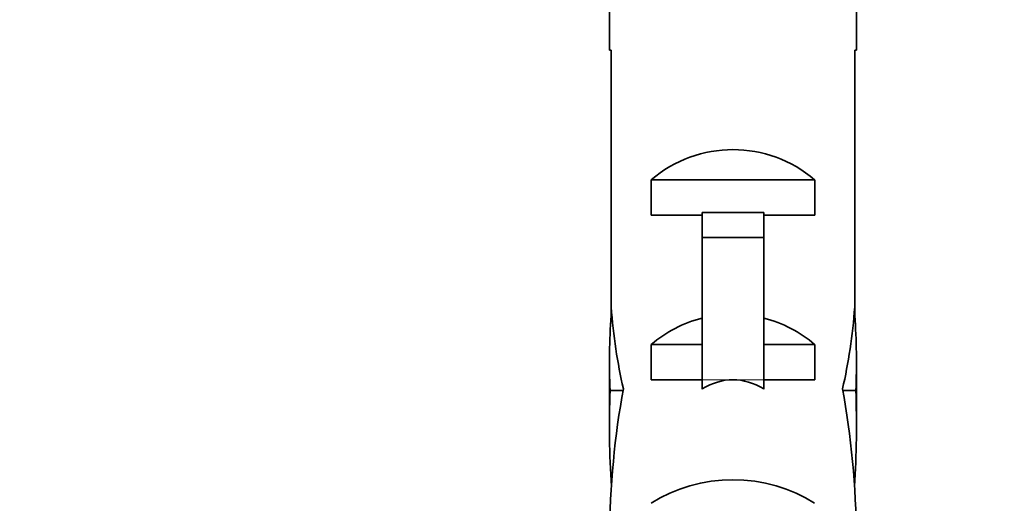
# Model space of a CAD drawing. Units: millimetres. Extents: x 0 to 1478, y 0 to 1758.
# Drawn here: x 995 to 1018, y 1506 to 1518 of the extents above; entities that cross this region are included whole.
import ezdxf
from ezdxf import colors
from ezdxf.entities.mleader import LeaderData, LeaderLine
from ezdxf.math import Vec2, Vec3

# ---------------------------------------------------------------- set-up
doc = ezdxf.new("R2010")
doc.units = ezdxf.units.MM
doc.layers.add('DV2_Défaut', color=7, linetype='Continuous')
doc.layers.add('Défaut', color=7, linetype='Continuous')

# ---------------------------------------------------------------- blocks, each defined once
blk = doc.blocks.new('_DOT')
at = {"color": 0}
blk.add_line((0, 0), (-1, 0), dxfattribs=at)
at = {"color": 0, "const_width": 0.333}
blk.add_lwpolyline([(-0.1665, 0, 1), (0.1665, 0, 1)], format="xyb", close=True, dxfattribs=at)
blk = doc.blocks.new('SE1')
at = {"layer": 'DV2_Défaut', "color": 7, "linetype": 'Continuous', "lineweight": 35}
for p, q in [((1008.899, 1517.798), (1008.899, 1516.794)), ((1014.899, 1516.794), (1014.899, 1517.798)), ((1008.899, 1516.794), (1008.941, 1516.794)), ((1008.941, 1516.794), (1008.941, 1510.555)), ((1014.899, 1516.794), (1014.857, 1516.794)), ((1014.857, 1516.794), (1014.857, 1510.555)), ((1009.915, 1512.785), (1009.915, 1513.643)), ((1009.915, 1513.643), (1013.884, 1513.643)), ((1013.884, 1512.785), (1013.884, 1513.643)), ((1011.149, 1512.785), (1009.915, 1512.785)), ((1011.149, 1512.845), (1012.649, 1512.845)), ((1011.149, 1512.845), (1011.149, 1512.238)), ((1012.649, 1512.845), (1012.649, 1512.238)), ((1013.884, 1512.785), (1012.649, 1512.785)), ((1011.149, 1512.238), (1011.149, 1508.785)), ((1011.149, 1512.238), (1012.649, 1512.238)), ((1012.649, 1512.238), (1012.649, 1508.785)), ((1008.941, 1510.343), (1008.941, 1510.555)), ((1014.857, 1510.343), (1014.857, 1510.555)), ((1008.941, 1510.343), (1008.959, 1510.343)), ((1014.857, 1510.343), (1014.84, 1510.343)), ((1009.915, 1508.785), (1009.915, 1509.643)), ((1009.915, 1509.643), (1011.149, 1509.643)), ((1012.649, 1509.643), (1013.884, 1509.643)), ((1013.884, 1508.785), (1013.884, 1509.643)), ((1008.899, 1509.219), (1008.899, 1507.67)), ((1014.899, 1507.67), (1014.899, 1509.219)), ((1011.149, 1508.785), (1009.915, 1508.785)), ((1011.149, 1508.785), (1011.149, 1508.561)), ((1013.884, 1508.785), (1012.649, 1508.785)), ((1012.649, 1508.785), (1012.649, 1508.561)), ((1008.915, 1508.527), (1009.231, 1508.527)), ((1014.883, 1508.527), (1014.568, 1508.527))]:
    blk.add_line(p, q, dxfattribs=at)
at = {"layer": 'DV2_Défaut', "color": 7, "linetype": 'Continuous', "lineweight": 18}
for p, q in [((1011.149, 1508.785), (1011.899, 1508.785)), ((1011.899, 1508.785), (1012.649, 1508.785))]:
    blk.add_line(p, q, dxfattribs=at)
at = {"layer": 'DV2_Défaut', "color": 7, "linetype": 'Continuous', "lineweight": 35}
for centre, major_axis, ratio, start_param, end_param in [((1011.899, 1511.447), (-3, 0), 0.976011, 3.989655, 5.435123), ((1011.899, 1511.678), (0, -6.74), 0.445101, 4.879837, 5.192367), ((1011.899, 1511.678), (0, -6.74), 0.445101, 1.090818, 1.403348), ((1011.899, 1509.219), (0, -6.74), 0.445101, 4.544941, 4.815322), ((1011.899, 1507.447), (-3, 0), 0.976011, 4.965069, 5.435123), ((1011.899, 1507.447), (-3, 0), 0.976011, 3.989655, 4.459709), ((1011.899, 1509.219), (0, -6.74), 0.445101, 1.467863, 1.738244), ((1011.899, 1501.727), (0, -7.059), 0.425017, 3.141593, 3.394273), ((1011.899, 1501.727), (0, 7.059), 0.425017, 6.030505, 6.283185), ((1011.899, 1507.67), (0, -8.334), 0.359989, 4.609456, 4.890466), ((1011.899, 1504.718), (0, 8.334), 0.359989, 1.090818, 1.545119), ((1011.899, 1504.718), (0, 8.334), 0.359989, 4.738067, 5.192367), ((1011.899, 1507.67), (0, -8.334), 0.359989, 1.39272, 1.673729), ((1011.899, 1504.074), (-3, 0), 0.760351, 3.989655, 5.435123)]:
    blk.add_ellipse(centre, major_axis=major_axis, ratio=ratio, start_param=start_param, end_param=end_param, dxfattribs=at)

msp = doc.modelspace()

# ---------------------------------------------------------------- block references
at = {"layer": 'Défaut'}
msp.add_blockref('SE1', (0, 0), dxfattribs=at)

# ---------------------------------------------------------------- leaders
at = {"layer": 'Défaut', "color": 7, "linetype": 'Continuous', "lineweight": 18}
ml = msp.add_multileader_mtext('Standard', dxfattribs=at)
ml.set_content('{\\pxsm0.9;\\fSolid Edge ISO|b1||i0||c0|p34;\\W1.;14/08/2019\\P}', color=256)
ml.set_leader_properties()
ml.set_arrow_properties(name='DOT')
ml.build(insert=Vec2(0, 0))
ml.multileader.update_dxf_attribs({"leader_type": 0, "dogleg_length": 0, "arrow_head_size": 12})
ctx = ml.context
ctx.base_point, ctx.char_height, ctx.arrow_head_size, ctx.landing_gap_size = Vec3(1390.407, 1750.708), 12, 12, 4.2
notes = []
notes.append((ctx, [(0, (0, 0, 0), (0, 0), (1, 0), 1, [])]))
ctx.mtext.insert = Vec3(1392.407, 1756.828)
for ctx, leaders in notes:
    for number, flags, end, landing, length, lines in leaders:
        leader = LeaderData()
        leader.index, (leader.has_last_leader_line, leader.has_dogleg_vector, leader.attachment_direction) = number, flags
        leader.last_leader_point, leader.dogleg_vector, leader.dogleg_length = Vec3(end), Vec3(landing), length
        for number, points, colour, breaks in lines:
            line = LeaderLine()
            line.index, line.vertices, line.color, line.breaks = number, Vec3.list(points), colors.encode_raw_color(colour), breaks
            leader.lines.append(line)
        ctx.leaders.append(leader)

doc.saveas('drawing.dxf')
